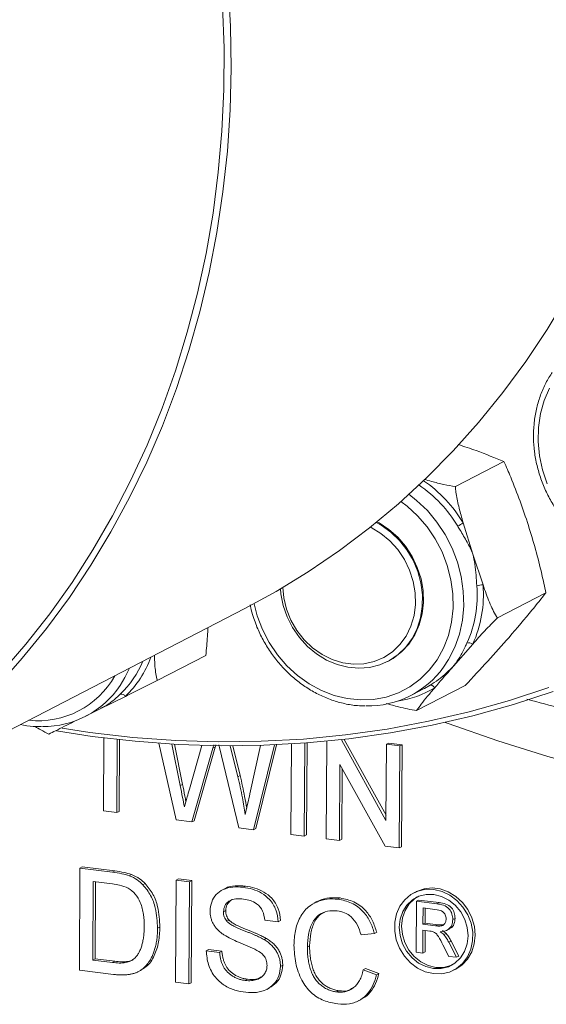
# Model space of a CAD drawing. Units: millimetres. Extents: x 11 to 1180, y 5 to 832.
# Drawn here: x 1031 to 1044, y 601 to 625 of the extents above; entities that cross this region are included whole.
import ezdxf

# ---------------------------------------------------------------- set-up
doc = ezdxf.new("R2010")
doc.units = ezdxf.units.MM

msp = doc.modelspace()

# ---------------------------------------------------------------- linework, layer by layer
at = {"color": 7, "linetype": 'Continuous', "lineweight": 15}
for p, q in [((1041.68237, 613.70179), (1042.83556, 614.29752)), ((1041.86795, 612.83983), (1042.09923, 612.10276)), ((1042.09923, 612.10276), (1042.33821, 611.36968)), ((1042.67851, 610.58764), (1043.8317, 611.18337)), ((1025.85591, 605.2144), (1036.68399, 610.80814)), ((1042.09552, 609.96795), (1041.63951, 609.44754)), ((1034.60674, 609.10219), (1035.75993, 609.69792)), ((1040.07514, 609.55436), (1040.0968, 609.56555)), ((1040.62264, 608.74681), (1040.94129, 608.91142)), ((1040.76294, 608.39134), (1041.91613, 608.98707)), ((1033.85056, 608.72761), (1033.23967, 608.4264)), ((1032.90802, 608.25464), (1033.27201, 608.44267)), ((1033.33012, 606.01256), (1033.33947, 607.74373)), ((1033.65725, 607.70617), (1033.64789, 605.97268)), ((1033.71121, 607.70021), (1033.70203, 606.00065)), ((1035.05305, 605.7963), (1034.64824, 607.61568)), ((1038.10862, 607.61911), (1038.09671, 605.41426)), ((1038.16263, 607.62317), (1038.15085, 605.44223)), ((1038.61671, 605.34899), (1038.6292, 607.6635)), ((1038.98041, 607.70011), (1040.03556, 605.78556)), ((1039.04587, 607.70753), (1040.03623, 605.91054)), ((1040.0453, 607.59145), (1040.09944, 607.61942)), ((1040.09944, 607.61942), (1040.41722, 607.57954)), ((1034.95669, 607.59576), (1035.15276, 606.61288)), ((1035.0171, 607.59231), (1035.2069, 606.64085)), ((1035.37135, 606.52528), (1035.66707, 607.56479)), ((1035.92677, 607.4986), (1035.42905, 605.74911)), ((1035.98091, 607.52657), (1035.48319, 605.77708)), ((1035.94962, 607.57913), (1035.92677, 607.4986)), ((1035.92677, 607.4986), (1035.98091, 607.52657)), ((1035.99552, 607.57806), (1035.98091, 607.52657)), ((1036.08315, 607.51778), (1036.06894, 607.57636)), ((1036.54396, 605.60916), (1036.08315, 607.51778)), ((1036.33811, 607.55476), (1036.52294, 606.82027)), ((1036.39928, 607.55478), (1036.57709, 606.84824)), ((1036.80487, 606.41472), (1037.05962, 607.56499)), ((1037.39085, 607.57702), (1036.89333, 605.56531)), ((1037.4386, 607.57914), (1036.94747, 605.59328)), ((1037.77894, 605.45415), (1037.79051, 607.59774)), ((1040.03556, 605.78556), (1040.0453, 607.59145)), ((1040.0453, 607.59145), (1040.36308, 607.55157)), ((1040.36308, 607.55157), (1040.35001, 605.13142)), ((1040.36308, 607.55157), (1040.41722, 607.57954)), ((1040.41722, 607.57954), (1040.40415, 605.15939)), ((1038.94423, 607.115), (1038.93448, 605.3091)), ((1040.01419, 605.17358), (1038.94423, 607.115)), ((1038.99769, 607.01799), (1038.98862, 605.33707)), ((1036.52294, 606.82027), (1036.57709, 606.84824)), ((1035.15276, 606.61288), (1035.2069, 606.64085)), ((1033.64789, 605.97268), (1033.33012, 606.01256)), ((1033.64789, 605.97268), (1033.70203, 606.00065)), ((1035.42905, 605.74911), (1035.05305, 605.7963)), ((1035.42905, 605.74911), (1035.48319, 605.77708)), ((1036.89333, 605.56531), (1036.54396, 605.60916)), ((1036.89333, 605.56531), (1036.94747, 605.59328)), ((1038.09671, 605.41426), (1037.77894, 605.45415)), ((1038.09671, 605.41426), (1038.15085, 605.44223)), ((1038.93448, 605.3091), (1038.61671, 605.34899)), ((1038.93448, 605.3091), (1038.98862, 605.33707)), ((1040.35001, 605.13142), (1040.01419, 605.17358)), ((1040.35001, 605.13142), (1040.40415, 605.15939)), ((1032.76048, 602.23521), (1032.77354, 604.65536)), ((1032.77354, 604.65536), (1032.82768, 604.68333)), ((1032.77354, 604.65536), (1033.54405, 604.55864)), ((1032.82768, 604.68333), (1033.59819, 604.58661)), ((1033.54405, 604.55864), (1033.59819, 604.58661)), ((1033.94198, 604.47377), (1033.99612, 604.50174)), ((1035.04266, 601.94875), (1035.05573, 604.3689)), ((1035.05573, 604.3689), (1035.10987, 604.39686)), ((1035.05573, 604.3689), (1035.3735, 604.32901)), ((1035.10987, 604.39686), (1035.42764, 604.35698)), ((1035.3735, 604.32901), (1035.42764, 604.35698)), ((1035.42764, 604.35698), (1035.41458, 601.93683)), ((1033.08981, 604.33623), (1033.07976, 602.47458)), ((1033.54661, 604.27889), (1033.08981, 604.33623)), ((1033.14376, 604.32945), (1033.1339, 602.50255)), ((1034.26875, 604.25956), (1034.32289, 604.28753)), ((1035.3735, 604.32901), (1035.36044, 601.90887)), ((1036.20736, 604.16337), (1036.13969, 604.12841)), ((1036.64702, 604.20021), (1036.70116, 604.22817)), ((1038.89625, 603.91788), (1038.9504, 603.94585)), ((1040.74783, 604.09509), (1040.69369, 604.06712)), ((1040.75659, 603.8695), (1040.81073, 603.89747)), ((1040.81073, 603.89747), (1041.29957, 603.83611)), ((1036.17909, 603.61808), (1036.23323, 603.64605)), ((1038.39772, 603.85894), (1038.33004, 603.82398)), ((1040.75005, 602.65942), (1040.75659, 603.8695)), ((1040.75659, 603.8695), (1041.24543, 603.80814)), ((1040.91472, 603.70993), (1040.91263, 603.32208)), ((1041.25055, 603.66777), (1040.91472, 603.70993)), ((1040.96867, 603.70316), (1040.96677, 603.35005)), ((1041.24543, 603.80814), (1041.29957, 603.83611)), ((1036.25873, 603.39414), (1036.31287, 603.42211)), ((1037.47867, 603.3817), (1037.1609, 603.42159)), ((1037.47867, 603.3817), (1037.53281, 603.40967)), ((1041.62148, 603.43444), (1041.67562, 603.46241)), ((1034.61594, 603.22631), (1034.67008, 603.25428)), ((1040.91187, 603.18246), (1040.90894, 602.63948)), ((1041.07459, 603.16204), (1040.91187, 603.18246)), ((1040.91263, 603.32208), (1040.96677, 603.35005)), ((1040.91263, 603.32208), (1041.21437, 603.28421)), ((1040.96582, 603.17569), (1040.96308, 602.66745)), ((1040.96677, 603.35005), (1041.26851, 603.31218)), ((1041.21437, 603.28421), (1041.26851, 603.31218)), ((1041.47977, 603.1804), (1041.54745, 603.21536)), ((1037.14304, 602.9581), (1037.19718, 602.98607)), ((1039.76092, 603.10542), (1039.44275, 603.07211)), ((1039.76092, 603.10542), (1039.81506, 603.13339)), ((1041.40815, 603.07602), (1041.46229, 603.10399)), ((1035.7694, 602.69584), (1035.82354, 602.72381)), ((1035.82354, 602.72381), (1036.14131, 602.68393)), ((1038.16925, 602.7866), (1038.22339, 602.81457)), ((1041.52688, 602.56191), (1041.38788, 602.83503)), ((1041.52598, 602.89629), (1041.58012, 602.92426)), ((1041.52598, 602.89629), (1041.70902, 602.53905)), ((1041.58012, 602.92426), (1041.76316, 602.56702)), ((1033.07976, 602.47458), (1033.1339, 602.50255)), ((1033.07976, 602.47458), (1033.54423, 602.41628)), ((1033.1339, 602.50255), (1033.59837, 602.44424)), ((1035.7694, 602.69584), (1036.08717, 602.65596)), ((1036.08717, 602.65596), (1036.14131, 602.68393)), ((1040.90894, 602.63948), (1040.75005, 602.65942)), ((1040.90894, 602.63948), (1040.96308, 602.66745)), ((1041.70902, 602.53905), (1041.52688, 602.56191)), ((1041.70902, 602.53905), (1041.76316, 602.56702)), ((1033.54423, 602.41628), (1033.59837, 602.44424)), ((1037.53078, 602.32388), (1037.58492, 602.35185)), ((1039.4961, 602.24456), (1039.55024, 602.27253)), ((1039.4961, 602.24456), (1039.81344, 602.12517)), ((1039.55024, 602.27253), (1039.86758, 602.15314)), ((1041.64083, 602.23369), (1041.69497, 602.26166)), ((1033.56755, 602.13391), (1032.76048, 602.23521)), ((1034.16138, 602.19965), (1034.22906, 602.23461)), ((1036.69606, 601.98961), (1036.7502, 602.01758)), ((1039.81344, 602.12517), (1039.86758, 602.15314)), ((1035.36044, 601.90887), (1035.04266, 601.94875)), ((1035.36044, 601.90887), (1035.41458, 601.93683)), ((1037.20499, 601.77909), (1037.27267, 601.81406)), ((1038.86089, 601.71788), (1038.91503, 601.74585)), ((1039.37787, 601.50612), (1039.44554, 601.54108))]:
    msp.add_line(p, q, dxfattribs=at)
at = {"color": 8, "linetype": 'Continuous', "lineweight": 15}
for p, q in [((1032.63649, 608.12916), (1032.59601, 608.12317)), ((1032.63408, 608.13621), (1032.63649, 608.12916))]:
    msp.add_line(p, q, dxfattribs=at)
at = {"color": 7, "linetype": 'Continuous', "lineweight": 15, "flags": 128}
for points in [[(1036.29312, 625.61459), (1036.34722, 624.61982), (1036.3617, 623.62819), (1036.33654, 622.64154), (1036.27179, 621.66169), (1036.16756, 620.69045), (1036.02406, 619.72964), (1035.84154, 618.78102), (1035.62034, 617.84634), (1035.36088, 616.92735), (1035.06363, 616.02575), (1034.72914, 615.14319), (1034.35804, 614.28133), (1033.95101, 613.44176), (1033.5088, 612.62601), (1033.03224, 611.83562), (1032.5222, 611.07204), (1031.97963, 610.33669), (1031.40554, 609.63092), (1030.80099, 608.95605)], [(1036.68399, 610.80814), (1037.42841, 611.21508), (1038.1904, 611.68049), (1038.92942, 612.18336), (1039.6441, 612.72276), (1040.33311, 613.29769), (1040.99517, 613.90707), (1041.62907, 614.54979), (1042.23362, 615.22467), (1042.80771, 615.93043), (1043.35028, 616.66578), (1043.86032, 617.42936), (1044.33688, 618.21975), (1044.77909, 619.0355), (1045.18612, 619.87507), (1045.55722, 620.73694), (1045.89171, 621.61949), (1046.18896, 622.52109), (1046.44842, 623.44009), (1046.66962, 624.37476), (1046.85214, 625.32338)], [(1030.89923, 609.27499), (1031.49299, 609.96315), (1032.0556, 610.68196), (1032.586, 611.43005), (1033.08321, 612.20605), (1033.54628, 613.00847), (1033.97434, 613.83583), (1034.3666, 614.68656), (1034.72232, 615.55908), (1035.04082, 616.45173), (1035.32151, 617.36285), (1035.56386, 618.29072), (1035.76743, 619.23361), (1035.93182, 620.18973), (1036.05672, 621.15731), (1036.14191, 622.13452), (1036.18722, 623.11951), (1036.19257, 624.11047), (1036.15795, 625.1055)], [(1043.9189, 616.03715), (1043.79111, 615.74512), (1043.70173, 615.4332), (1043.6523, 615.10674), (1043.64365, 614.77132), (1043.67594, 614.43268), (1043.74861, 614.09662), (1043.86042, 613.76889)], [(1039.80474, 612.85176), (1039.9236, 612.78435), (1040.14947, 612.62177), (1040.35342, 612.42633), (1040.53068, 612.20262), (1040.67709, 611.95588), (1040.78922, 611.6919), (1040.86444, 611.41687), (1040.90099, 611.13722), (1040.89802, 610.85952), (1040.85558, 610.59027), (1040.77468, 610.33579), (1040.65721, 610.10204), (1040.50593, 609.8945)], [(1040.0968, 609.56555), (1040.20639, 609.62845), (1040.40626, 609.78119), (1040.5787, 609.96794), (1040.71967, 610.18429), (1040.82588, 610.42519), (1040.89482, 610.68499), (1040.92489, 610.95758), (1040.91538, 611.23661), (1040.86651, 611.51551), (1040.77943, 611.78775), (1040.65617, 612.04694), (1040.49964, 612.28703), (1040.31349, 612.50236), (1040.10209, 612.68791), (1039.8704, 612.83933), (1039.82157, 612.86545)], [(1039.66407, 612.73864), (1039.68442, 612.72868), (1039.91629, 612.58998), (1040.12858, 612.41507), (1040.3158, 612.2085), (1040.47309, 611.97561), (1040.59639, 611.72243), (1040.68249, 611.45551), (1040.72918, 611.18178), (1040.73523, 610.90832), (1040.7005, 610.64221), (1040.62588, 610.39035), (1040.51331, 610.15925), (1040.3657, 609.95491)], [(1040.50593, 609.8945), (1040.32438, 609.71803), (1040.11682, 609.57677), (1039.88811, 609.47403), (1039.64361, 609.41222), (1039.38905, 609.39279), (1039.13041, 609.41619), (1038.87374, 609.48188), (1038.62506, 609.58831), (1038.39019, 609.73298), (1038.17465, 609.91253), (1037.98348, 610.12272), (1037.82117, 610.35863), (1037.69152, 610.61474), (1037.59757, 610.88504), (1037.54152, 611.1632), (1037.53011, 611.27425)], [(1040.3657, 609.95491), (1040.18687, 609.78261), (1039.98146, 609.64683), (1039.75478, 609.55106), (1039.51272, 609.49781), (1039.26152, 609.48844), (1039.00771, 609.5232), (1038.75786, 609.60118), (1038.51843, 609.72037), (1038.29562, 609.87769), (1038.09522, 610.06904), (1037.9224, 610.28949), (1037.78165, 610.53332), (1037.67661, 610.79422), (1037.61, 611.06542), (1037.5846, 611.30631)], [(1044.00254, 608.84672), (1043.05872, 608.53734), (1042.10031, 608.2696), (1041.12875, 608.04391), (1040.14554, 607.8606), (1039.15216, 607.71997), (1038.15013, 607.62222), (1037.14097, 607.56751), (1036.12622, 607.55591), (1035.10744, 607.58744), (1034.08616, 607.66206), (1033.06394, 607.77965), (1032.22053, 607.90897)], [(1032.34813, 607.97185), (1033.01156, 607.87255), (1034.02938, 607.75546), (1035.04626, 607.68116), (1036.06067, 607.64977), (1037.07105, 607.66132), (1038.07586, 607.7158), (1039.07358, 607.81313), (1040.06269, 607.95316), (1041.04168, 608.13567), (1042.00905, 608.36039), (1042.96335, 608.62698), (1043.9031, 608.93503)], [(1040.94129, 608.91142), (1040.94598, 608.91385), (1041.085, 608.99274)], [(1041.085, 608.99274), (1041.0954, 608.99596), (1041.10742, 608.99581), (1041.12071, 608.99229), (1041.13485, 608.98549), (1041.14941, 608.97562), (1041.16395, 608.96301), (1041.17803, 608.94801), (1041.1912, 608.9311)], [(1041.17265, 604.14926), (1040.97917, 604.1517), (1040.79392, 604.11038), (1040.62498, 604.02711), (1040.47975, 603.90552), (1040.36456, 603.75092), (1040.28445, 603.57009), (1040.24292, 603.37091), (1040.2418, 603.16209), (1040.28112, 602.95276), (1040.35916, 602.75207), (1040.47253, 602.56879), (1040.61626, 602.41093), (1040.78407, 602.28539), (1040.96863, 602.19765), (1041.16186, 602.15156), (1041.35534, 602.14911), (1041.54059, 602.19043), (1041.70953, 602.2737), (1041.85477, 602.3953), (1041.96996, 602.54988), (1042.05006, 602.73072), (1042.09159, 602.9299), (1042.09272, 603.13872), (1042.0534, 603.34805), (1041.97535, 603.54874), (1041.86198, 603.73202), (1041.71825, 603.88988), (1041.55044, 604.01542), (1041.36589, 604.10316), (1041.17265, 604.14926)], [(1041.69497, 602.26166), (1041.83967, 602.35798), (1041.9706, 602.49682), (1042.06879, 602.66546), (1042.12994, 602.85652), (1042.15139, 603.06164), (1042.13218, 603.27187), (1042.07318, 603.47801), (1041.97694, 603.67104), (1041.84769, 603.84256), (1041.69106, 603.98504), (1041.51391, 604.09227), (1041.32397, 604.15955), (1041.12955, 604.18395), (1040.93914, 604.16441), (1040.76107, 604.10177), (1040.74783, 604.09509)], [(1041.17199, 604.02825), (1040.99, 604.02907), (1040.8169, 603.98583), (1040.66137, 603.90069), (1040.5312, 603.77794), (1040.43293, 603.62372), (1040.37148, 603.44576), (1040.34993, 603.253), (1040.36937, 603.05509), (1040.42882, 602.86196), (1040.52529, 602.68329), (1040.65396, 602.52804), (1040.80836, 602.40401), (1040.98076, 602.3174), (1041.16252, 602.27256), (1041.34451, 602.27174), (1041.51761, 602.31498), (1041.67315, 602.40011), (1041.80331, 602.52287), (1041.90158, 602.67709), (1041.96303, 602.85505), (1041.98458, 603.04782), (1041.96514, 603.24573), (1041.9057, 603.43886), (1041.80922, 603.61753), (1041.68056, 603.77276), (1041.52615, 603.89681), (1041.35375, 603.98341), (1041.17199, 604.02825)], [(1040.77844, 603.96945), (1040.71551, 603.92866), (1040.58534, 603.80591), (1040.48707, 603.65169), (1040.42562, 603.47373), (1040.40407, 603.28097), (1040.42351, 603.08306), (1040.48296, 602.88992), (1040.57943, 602.71126), (1040.7081, 602.55601), (1040.8625, 602.43198), (1041.0349, 602.34537), (1041.21666, 602.30053), (1041.39865, 602.29971), (1041.57175, 602.34295), (1041.61022, 602.35933)]]:
    msp.add_lwpolyline(points, dxfattribs=at)
at = {"color": 8, "linetype": 'Continuous', "lineweight": 15, "flags": 128}
for points in [[(1040.58125, 613.51918), (1040.76304, 613.37571), (1041.01693, 613.13276), (1041.24401, 612.86049), (1041.44071, 612.5632), (1041.60392, 612.24555), (1041.73107, 611.91258), (1041.82016, 611.56952), (1041.86978, 611.2218), (1041.87915, 610.87488), (1041.84812, 610.53425), (1041.77718, 610.20528), (1041.66745, 609.89315), (1041.52065, 609.60278), (1041.39974, 609.41864)], [(1036.90483, 610.92416), (1036.98174, 610.63431), (1037.1062, 610.31061), (1037.26711, 610.00266), (1037.46171, 609.71574), (1037.68668, 609.45475), (1037.93816, 609.22416), (1038.21185, 609.02791), (1038.50306, 608.86937), (1038.80682, 608.75123), (1039.11793, 608.67554), (1039.43106, 608.64358), (1039.74086, 608.6559), (1040.04203, 608.71228), (1040.3294, 608.81177), (1040.59808, 608.95265), (1040.84345, 609.13253), (1041.06132, 609.34832), (1041.24796, 609.59633), (1041.40018, 609.87231), (1041.51538, 610.17156), (1041.59158, 610.48893), (1041.62748, 610.819), (1041.62246, 611.15613), (1041.57661, 611.49456), (1041.49072, 611.82848), (1041.36626, 612.15218), (1041.20535, 612.46012), (1041.01075, 612.74705), (1040.78578, 613.00804), (1040.5343, 613.23863), (1040.39038, 613.3481)], [(1033.95079, 609.39618), (1033.84175, 609.17301), (1033.72645, 608.98529)], [(1062.80009, 607.3648), (1061.67618, 607.03153), (1060.53811, 606.74139), (1059.38719, 606.49471), (1058.22477, 606.29179), (1057.05218, 606.13285), (1055.87081, 606.01808), (1054.68201, 605.94762), (1053.48717, 605.92155), (1052.28768, 605.93989), (1051.08493, 606.00263), (1049.88032, 606.10969), (1048.67524, 606.26096), (1047.47111, 606.45624), (1046.26931, 606.69532), (1045.07125, 606.97792), (1043.87831, 607.30371), (1042.69188, 607.67231), (1041.51334, 608.0833), (1041.43841, 608.11096)]]:
    msp.add_lwpolyline(points, dxfattribs=at)
at = {"color": 8, "linetype": 'Continuous', "lineweight": 15}
for centre, radius, start, end in [((1039.05098, 611.15678), 3.1309, 30.884565, 55.59639), ((1039.08179, 611.17315), 3.24661, 30.88778, 55.327315), ((1032.09788, 610.47988), 2.35805, 313.840621, 337.060166), ((1032.14696, 610.49947), 2.45799, 313.874753, 339.962052), ((1031.78682, 610.22586), 2.07641, 263.762678, 330.878677), ((1040.00133, 610.86365), 2.26948, 277.832803, 301.620549)]:
    msp.add_arc(centre, radius, start, end, dxfattribs=at)
at = {"color": 7, "linetype": 'Continuous', "lineweight": 15}
for centre, radius, start, end in [((1040.60744, 614.84905), 2.37188, 298.464666, 302.102473), ((1039.43248, 611.12673), 2.76782, 335.821612, 4.533156), ((1039.47843, 611.14294), 2.86876, 335.821492, 4.533324), ((1042.32731, 610.97951), 0.39033, 88.400642, 110.340927), ((1041.99668, 609.81682), 0.18058, 56.81543, 102.534982), ((1039.61024, 610.70588), 2.20438, 268.846435, 324.271353), ((1031.89554, 610.21507), 2.20558, 269.700911, 326.111591), ((1033.74807, 608.65409), 0.12613, 35.653623, 97.6889)]:
    msp.add_arc(centre, radius, start, end, dxfattribs=at)
for points, knots in [([(1043.98119, 616.40624), (1043.96873, 616.38966), (1043.8958, 616.29257), (1043.7916, 616.09091), (1043.6727, 615.80452), (1043.59025, 615.49948), (1043.54221, 615.18274), (1043.53014, 614.85794), (1043.55401, 614.52982), (1043.6136, 614.20292), (1043.70797, 613.88171), (1043.83633, 613.57109), (1043.97665, 613.3081), (1044.08028, 613.15492), (1044.12125, 613.09435)], [0, 0, 0, 0, 0.018853424, 0.110382286, 0.202062549, 0.293895686, 0.385874152, 0.477972538, 0.570171403, 0.662445717, 0.754777321, 0.847153115, 0.939559349, 1, 1, 1, 1]), ([(1042.83556, 614.29752), (1042.62023, 614.3851), (1042.27499, 614.52551), (1041.89252, 614.65257), (1041.74859, 614.70038)], [0, 0, 0, 0, 0.62369408, 1, 1, 1, 1]), ([(1043.41484, 612.7824), (1043.35019, 612.97563), (1043.2204, 613.36351), (1043.0218, 613.86622), (1042.88917, 614.17337), (1042.83556, 614.29752)], [0, 0, 0, 0, 0.37160483, 0.74598647, 1, 1, 1, 1]), ([(1040.9454, 613.87313), (1041.00198, 613.85678), (1041.15209, 613.81341), (1041.39745, 613.75129), (1041.59052, 613.71775), (1041.68237, 613.70179)], [0, 0, 0, 0, 0.24074178, 0.638758518, 1, 1, 1, 1]), ([(1041.68237, 613.70179), (1041.68647, 613.65894), (1041.70108, 613.50613), (1041.75823, 613.23205), (1041.82408, 612.98885), (1041.8627, 612.85764), (1041.86795, 612.83983)], [0, 0, 0, 0, 0.15110235, 0.53884438, 0.93737982, 1, 1, 1, 1]), ([(1042.09923, 612.10276), (1042.09874, 612.10387), (1042.05644, 612.19992), (1041.96144, 612.38965), (1041.83274, 612.6072), (1041.75698, 612.73241), (1041.73792, 612.7639)], [0, 0, 0, 0, 0.00492271, 0.42720606, 0.85595462, 1, 1, 1, 1]), ([(1043.8317, 611.18337), (1043.79927, 611.33178), (1043.7245, 611.674), (1043.58981, 612.20998), (1043.47329, 612.59119), (1043.41484, 612.7824)], [0, 0, 0, 0, 0.2762068, 0.63693884, 1, 1, 1, 1]), ([(1042.19164, 611.34549), (1042.18558, 611.43056), (1042.17335, 611.60243), (1042.14502, 611.85599), (1042.1162, 612.02237), (1042.09949, 612.10154), (1042.09923, 612.10276)], [0, 0, 0, 0, 0.33749397, 0.68182373, 0.99507977, 1, 1, 1, 1]), ([(1042.33821, 611.36968), (1042.38759, 611.23097), (1042.48052, 610.96996), (1042.60211, 610.7106), (1042.67085, 610.59997), (1042.67851, 610.58764)], [0, 0, 0, 0, 0.501946446, 0.944492152, 1, 1, 1, 1]), ([(1042.95512, 610.12718), (1043.14174, 610.34479), (1043.4542, 610.70917), (1043.72331, 611.04722), (1043.8317, 611.18337)], [0, 0, 0, 0, 0.59723449, 1, 1, 1, 1]), ([(1036.81258, 610.89478), (1036.81652, 610.87281), (1036.83322, 610.7797), (1036.86221, 610.68868), (1036.88436, 610.61914)], [0, 0, 0, 0, 0.23594567, 1, 1, 1, 1]), ([(1036.88436, 610.61914), (1036.90362, 610.56229), (1036.95867, 610.39973), (1037.07537, 610.13989), (1037.24283, 609.84806), (1037.43977, 609.57608), (1037.66286, 609.32767), (1037.90919, 609.10637), (1038.17531, 608.91526), (1038.45753, 608.75725), (1038.7519, 608.63401), (1039.05413, 608.54944), (1039.32045, 608.50367), (1039.48375, 608.50235), (1039.5454, 608.50185)], [0, 0, 0, 0, 0.048274386, 0.138026466, 0.227830655, 0.317655817, 0.407489581, 0.497320857, 0.587135422, 0.676909988, 0.766620174, 0.856234899, 0.945721874, 1, 1, 1, 1]), ([(1042.67851, 610.58764), (1042.62728, 610.53688), (1042.5235, 610.43404), (1042.32546, 610.22461), (1042.18784, 610.071), (1042.09552, 609.96795)], [0, 0, 0, 0, 0.24288047, 0.49208315, 1, 1, 1, 1]), ([(1035.75993, 609.69792), (1035.77437, 609.84944), (1035.79538, 610.06992), (1035.80779, 610.28899), (1035.81167, 610.35751)], [0, 0, 0, 0, 0.68724242, 1, 1, 1, 1]), ([(1041.63951, 609.44754), (1041.64011, 609.4483), (1041.69244, 609.51454), (1041.7889, 609.65615), (1041.88772, 609.84297), (1041.94347, 609.96293), (1041.95749, 609.99309)], [0, 0, 0, 0, 0.00491972, 0.42720494, 0.85595687, 1, 1, 1, 1]), ([(1041.91613, 608.98707), (1042.09638, 609.17932), (1042.45872, 609.56579), (1042.78909, 609.93941), (1042.95512, 610.12718)], [0, 0, 0, 0, 0.49744162, 1, 1, 1, 1]), ([(1034.54205, 609.70163), (1034.54421, 609.62748), (1034.55, 609.42882), (1034.57574, 609.22808), (1034.60363, 609.11481), (1034.60674, 609.10219)], [0, 0, 0, 0, 0.34603037, 0.92711632, 1, 1, 1, 1]), ([(1041.085, 608.99274), (1041.14992, 609.03529), (1041.28106, 609.12124), (1041.46824, 609.27646), (1041.58494, 609.38972), (1041.63868, 609.44666), (1041.63951, 609.44754)], [0, 0, 0, 0, 0.33749603, 0.68182841, 0.99507769, 1, 1, 1, 1]), ([(1041.63951, 609.44754), (1041.52185, 609.3129), (1041.37051, 609.13975), (1041.22384, 608.96907), (1041.1912, 608.9311)], [0, 0, 0, 0, 0.77751868, 1, 1, 1, 1]), ([(1034.60674, 609.10219), (1034.5423, 609.07013), (1034.41175, 609.00517), (1034.15546, 608.87818), (1033.97298, 608.78807), (1033.85056, 608.72761)], [0, 0, 0, 0, 0.24288019, 0.49208228, 1, 1, 1, 1]), ([(1033.27099, 608.44449), (1033.33252, 608.4782), (1033.46634, 608.55154), (1033.61486, 608.67067), (1033.70781, 608.75731), (1033.73119, 608.77909)], [0, 0, 0, 0, 0.38912389, 0.84638211, 1, 1, 1, 1]), ([(1041.1912, 608.9311), (1041.13492, 608.86482), (1041.02184, 608.73166), (1040.8699, 608.54459), (1040.79742, 608.44075), (1040.76294, 608.39134)], [0, 0, 0, 0, 0.34187715, 0.68687416, 1, 1, 1, 1]), ([(1040.76294, 608.39134), (1040.69168, 608.4033), (1040.54732, 608.42754), (1040.30391, 608.48403), (1040.13923, 608.53129), (1040.04236, 608.55908)], [0, 0, 0, 0, 0.286388518, 0.580232336, 1, 1, 1, 1]), ([(1043.38164, 608.65891), (1043.65706, 608.58446), (1044.29198, 608.41281), (1045.29173, 608.1882), (1046.37848, 607.97791), (1047.46727, 607.80686), (1048.55673, 607.67371), (1049.64574, 607.57899), (1050.73311, 607.52273), (1051.81769, 607.50496), (1052.8983, 607.52576), (1053.97381, 607.585), (1055.043, 607.68284), (1056.10495, 607.81844), (1057.15769, 607.99438), (1058.00954, 608.16208), (1058.50599, 608.28483), (1058.65871, 608.3226)], [0, 0, 0, 0, 0.05393668, 0.12434013, 0.19473847, 0.26513151, 0.33551905, 0.40590092, 0.47627704, 0.54664728, 0.61701169, 0.68737024, 0.757723, 0.82807033, 0.89841223, 0.96874919, 1, 1, 1, 1]), ([(1032.63649, 608.12916), (1032.55998, 608.09152), (1032.40626, 608.01588), (1032.19528, 607.91236), (1032.08669, 607.85962), (1032.03503, 607.83452)], [0, 0, 0, 0, 0.341877711, 0.686877289, 1, 1, 1, 1]), ([(1031.36076, 608.05818), (1031.46249, 608.0393), (1031.63074, 608.00806), (1031.79859, 608.00885), (1031.86496, 608.00917)], [0, 0, 0, 0, 0.60463814, 1, 1, 1, 1]), ([(1032.03503, 607.83452), (1031.97075, 607.86619), (1031.86075, 607.92038), (1031.75559, 607.9853), (1031.71187, 608.01229)], [0, 0, 0, 0, 0.58433232, 1, 1, 1, 1]), ([(1036.52294, 606.82027), (1036.55947, 606.65424), (1036.6247, 606.35777), (1036.67522, 606.05968), (1036.69745, 605.92852)], [0, 0, 0, 0, 0.55999678, 1, 1, 1, 1]), ([(1036.57709, 606.84824), (1036.61385, 606.68224), (1036.67068, 606.42568), (1036.71477, 606.16772), (1036.73034, 606.07667)], [0, 0, 0, 0, 0.64702104, 1, 1, 1, 1]), ([(1035.15276, 606.61288), (1035.17158, 606.51899), (1035.20518, 606.35132), (1035.23841, 606.18361), (1035.25303, 606.10982)], [0, 0, 0, 0, 0.56001131, 1, 1, 1, 1]), ([(1035.2069, 606.64085), (1035.22573, 606.54696), (1035.25296, 606.41112), (1035.2799, 606.27525), (1035.28821, 606.23329)], [0, 0, 0, 0, 0.69121793, 1, 1, 1, 1]), ([(1035.25303, 606.10982), (1035.27513, 606.18737), (1035.31461, 606.32584), (1035.35402, 606.46434), (1035.37135, 606.52528)], [0, 0, 0, 0, 0.55999556, 1, 1, 1, 1]), ([(1036.69745, 605.92852), (1036.71765, 606.01922), (1036.75371, 606.1812), (1036.78923, 606.34337), (1036.80487, 606.41472)], [0, 0, 0, 0, 0.5599901, 1, 1, 1, 1]), ([(1033.59819, 604.58661), (1033.67304, 604.5769), (1033.80665, 604.55956), (1033.93824, 604.5194), (1033.99612, 604.50174)], [0, 0, 0, 0, 0.56017259, 1, 1, 1, 1]), ([(1033.54405, 604.55864), (1033.6189, 604.54893), (1033.75251, 604.53159), (1033.8841, 604.49143), (1033.94198, 604.47377)], [0, 0, 0, 0, 0.56017259, 1, 1, 1, 1]), ([(1033.94198, 604.47377), (1034.00862, 604.44486), (1034.12764, 604.39321), (1034.22562, 604.30041), (1034.26875, 604.25956)], [0, 0, 0, 0, 0.55984834, 1, 1, 1, 1]), ([(1033.99612, 604.50174), (1034.06276, 604.47283), (1034.18178, 604.42118), (1034.27976, 604.32838), (1034.32289, 604.28753)], [0, 0, 0, 0, 0.55984834, 1, 1, 1, 1]), ([(1033.91873, 604.18221), (1033.85033, 604.20877), (1033.72803, 604.25627), (1033.60211, 604.27197), (1033.54661, 604.27889)], [0, 0, 0, 0, 0.559256317, 1, 1, 1, 1]), ([(1034.2982, 603.27152), (1034.29607, 603.3667), (1034.29184, 603.55676), (1034.22538, 603.8216), (1034.09831, 604.04573), (1033.9785, 604.13678), (1033.91873, 604.18221)], [0, 0, 0, 0, 0.28075817, 0.56068695, 0.78080724, 1, 1, 1, 1]), ([(1034.26875, 604.25956), (1034.33461, 604.17756), (1034.46642, 604.01344), (1034.59303, 603.6519), (1034.60725, 603.38772), (1034.61594, 603.22631)], [0, 0, 0, 0, 0.2797681, 0.55993242, 1, 1, 1, 1]), ([(1034.32289, 604.28753), (1034.38875, 604.20553), (1034.52056, 604.0414), (1034.64717, 603.67986), (1034.66139, 603.41569), (1034.67008, 603.25428)], [0, 0, 0, 0, 0.2797681, 0.55993242, 1, 1, 1, 1]), ([(1035.8612, 603.63566), (1035.86914, 603.70923), (1035.88502, 603.85638), (1035.99857, 604.03865), (1036.17737, 604.16108), (1036.40152, 604.21634), (1036.56515, 604.20559), (1036.64702, 604.20021)], [0, 0, 0, 0, 0.18642571, 0.37291634, 0.55932679, 0.77953195, 1, 1, 1, 1]), ([(1036.20329, 604.15579), (1036.21082, 604.16132), (1036.28233, 604.21393), (1036.45825, 604.24006), (1036.62016, 604.23214), (1036.70116, 604.22817)], [0, 0, 0, 0, 0.05550187, 0.52746922, 1, 1, 1, 1]), ([(1036.64702, 604.20021), (1036.72148, 604.18761), (1036.87035, 604.16241), (1037.08655, 604.06854), (1037.2912, 603.91224), (1037.44397, 603.66784), (1037.4671, 603.47714), (1037.47867, 603.3817)], [0, 0, 0, 0, 0.18724955, 0.37436513, 0.56096975, 0.7802879, 1, 1, 1, 1]), ([(1036.70116, 604.22817), (1036.77562, 604.21557), (1036.92449, 604.19038), (1037.14069, 604.0965), (1037.34534, 603.94021), (1037.49811, 603.6958), (1037.52124, 603.50511), (1037.53281, 603.40967)], [0, 0, 0, 0, 0.18724955, 0.37436513, 0.56096975, 0.7802879, 1, 1, 1, 1]), ([(1036.65815, 603.91938), (1036.5968, 603.92471), (1036.47449, 603.93534), (1036.31138, 603.88801), (1036.19974, 603.77097), (1036.18597, 603.669), (1036.17909, 603.61808)], [0, 0, 0, 0, 0.28128989, 0.5608165, 0.78067918, 1, 1, 1, 1]), ([(1036.34872, 603.88213), (1036.31763, 603.85453), (1036.25068, 603.79508), (1036.23932, 603.69804), (1036.23323, 603.64605)], [0, 0, 0, 0, 0.464308499, 1, 1, 1, 1]), ([(1037.1609, 603.42159), (1037.14909, 603.49559), (1037.12556, 603.64307), (1036.98549, 603.81359), (1036.81778, 603.89238), (1036.71141, 603.91037), (1036.65815, 603.91938)], [0, 0, 0, 0, 0.28010829, 0.55831674, 0.77885266, 1, 1, 1, 1]), ([(1037.85147, 602.82503), (1037.85755, 602.94053), (1037.8697, 603.17137), (1037.9811, 603.48971), (1038.16455, 603.73158), (1038.39916, 603.86823), (1038.64125, 603.93361), (1038.81124, 603.92312), (1038.89625, 603.91788)], [0, 0, 0, 0, 0.18686916, 0.37349275, 0.55981068, 0.70645234, 0.85319711, 1, 1, 1, 1]), ([(1038.39503, 603.84842), (1038.41561, 603.86162), (1038.50543, 603.91927), (1038.697, 603.95883), (1038.86592, 603.95018), (1038.9504, 603.94585)], [0, 0, 0, 0, 0.129314418, 0.564570999, 1, 1, 1, 1]), ([(1038.89625, 603.91788), (1039.00661, 603.89531), (1039.22705, 603.85022), (1039.49663, 603.64092), (1039.67627, 603.37974), (1039.73269, 603.19691), (1039.76092, 603.10542)], [0, 0, 0, 0, 0.28008103, 0.55944741, 0.77954896, 1, 1, 1, 1]), ([(1038.9504, 603.94585), (1039.06075, 603.92328), (1039.28119, 603.87819), (1039.55077, 603.66889), (1039.73041, 603.40771), (1039.78683, 603.22488), (1039.81506, 603.13339)], [0, 0, 0, 0, 0.28008103, 0.55944741, 0.77954896, 1, 1, 1, 1]), ([(1036.23323, 603.64605), (1036.23394, 603.62512), (1036.23531, 603.58451), (1036.25128, 603.52505), (1036.27603, 603.46957), (1036.30054, 603.438), (1036.31287, 603.42211)], [0.000010019, 0.000010019, 0.000010019, 0.000010019, 0.262741231, 0.509956503, 0.753326718, 1, 1, 1, 1]), ([(1038.8794, 603.64056), (1038.79974, 603.64472), (1038.64065, 603.65302), (1038.427, 603.54939), (1038.26705, 603.35338), (1038.1881, 603.08459), (1038.17554, 602.88599), (1038.16925, 602.7866)], [0, 0, 0, 0, 0.18672309, 0.37290746, 0.55923475, 0.77942405, 1, 1, 1, 1]), ([(1039.44275, 603.07211), (1039.41829, 603.15054), (1039.3695, 603.30702), (1039.23067, 603.49675), (1039.05444, 603.60738), (1038.93778, 603.6295), (1038.8794, 603.64056)], [0, 0, 0, 0, 0.28055066, 0.55973531, 0.77965338, 1, 1, 1, 1]), ([(1041.24543, 603.80814), (1041.29737, 603.80103), (1041.40049, 603.78691), (1041.53892, 603.70352), (1041.60989, 603.56687), (1041.61761, 603.47861), (1041.62148, 603.43444)], [0, 0, 0, 0, 0.28167234, 0.55920292, 0.7794059, 1, 1, 1, 1]), ([(1041.46257, 603.45075), (1041.45931, 603.48282), (1041.45279, 603.54686), (1041.37495, 603.64396), (1041.29775, 603.65874), (1041.25055, 603.66777)], [0, 0, 0, 0, 0.28040817, 0.55998453, 1, 1, 1, 1]), ([(1041.29957, 603.83611), (1041.35151, 603.829), (1041.45463, 603.81488), (1041.59306, 603.73149), (1041.66403, 603.59484), (1041.67175, 603.50658), (1041.67562, 603.46241)], [0, 0, 0, 0, 0.28167234, 0.55920292, 0.7794059, 1, 1, 1, 1]), ([(1036.19104, 603.07081), (1036.1646, 603.08952), (1036.11357, 603.12565), (1036.04496, 603.18741), (1035.98722, 603.25363), (1035.94061, 603.3242), (1035.90418, 603.39814), (1035.87975, 603.47534), (1035.86316, 603.55497), (1035.86186, 603.60847), (1035.8612, 603.63566)], [0, 0, 0, 0, 0.144805241, 0.279511801, 0.406393921, 0.52750154, 0.64539329, 0.761885411, 0.878942073, 0.999995924, 0.999995924, 0.999995924, 0.999995924]), ([(1036.17909, 603.61808), (1036.1798, 603.59715), (1036.18117, 603.55654), (1036.19714, 603.49708), (1036.22189, 603.44161), (1036.2464, 603.41003), (1036.25873, 603.39414)], [0.000010019, 0.000010019, 0.000010019, 0.000010019, 0.262741231, 0.509956503, 0.753326718, 1, 1, 1, 1]), ([(1036.31287, 603.42211), (1036.32066, 603.41396), (1036.33788, 603.39595), (1036.36996, 603.37094), (1036.40977, 603.34475), (1036.45757, 603.31768), (1036.51328, 603.28949), (1036.57679, 603.25968), (1036.64837, 603.22902), (1036.72583, 603.1984), (1036.80408, 603.1676), (1036.87844, 603.13737), (1036.94671, 603.109), (1037.00879, 603.08189), (1037.06472, 603.0561), (1037.11433, 603.03125), (1037.15801, 603.00864), (1037.18476, 602.99323), (1037.19718, 602.98607)], [0, 0, 0, 0, 0.03274322, 0.07240961, 0.11961149, 0.17467292, 0.23734509, 0.30835242, 0.38763005, 0.47478362, 0.56333232, 0.64513622, 0.72020253, 0.78913416, 0.85149707, 0.9073306, 0.95696868, 1, 1, 1, 1]), ([(1038.57811, 603.60467), (1038.54831, 603.59264), (1038.4471, 603.55176), (1038.32322, 603.377), (1038.24169, 603.11372), (1038.2295, 602.91434), (1038.22339, 602.81457)], [0, 0, 0, 0, 0.11030044, 0.37465585, 0.68705365, 1, 1, 1, 1]), ([(1041.21437, 603.28421), (1041.24716, 603.28077), (1041.31239, 603.27392), (1041.40284, 603.29668), (1041.45345, 603.36895), (1041.45953, 603.42346), (1041.46257, 603.45075)], [0, 0, 0, 0, 0.28156454, 0.5602379, 0.77987615, 1, 1, 1, 1]), ([(1041.62148, 603.43444), (1041.61656, 603.3878), (1041.60674, 603.29459), (1041.50218, 603.16796), (1041.38965, 603.15473), (1041.32091, 603.14665)], [0, 0, 0, 0, 0.28051464, 0.56050425, 1, 1, 1, 1]), ([(1041.67562, 603.46241), (1041.67014, 603.41694), (1041.65919, 603.32609), (1041.59989, 603.23348), (1041.54806, 603.22202), (1041.53806, 603.2198)], [0, 0, 0, 0, 0.44707752, 0.89331827, 1, 1, 1, 1]), ([(1034.61594, 603.22631), (1034.61509, 603.18175), (1034.61345, 603.09504), (1034.60112, 602.97017), (1034.58245, 602.85369), (1034.55562, 602.74653), (1034.52276, 602.64905), (1034.48701, 602.56002), (1034.44599, 602.48134), (1034.40108, 602.41214), (1034.35304, 602.35185), (1034.30276, 602.29936), (1034.25011, 602.25466), (1034.19533, 602.21637), (1034.13562, 602.18647), (1034.07156, 602.16094), (1034.00111, 602.1428), (1033.92557, 602.12868), (1033.84406, 602.12123), (1033.75703, 602.11917), (1033.66413, 602.12297), (1033.60036, 602.13019), (1033.56755, 602.13391)], [0, 0, 0, 0, 0.07053769, 0.13726469, 0.20047178, 0.26057265, 0.31720333, 0.37000597, 0.41982408, 0.46624057, 0.51013357, 0.55208105, 0.59186296, 0.63033639, 0.66871556, 0.70870609, 0.75089558, 0.79528535, 0.8419801, 0.89176479, 0.94429419, 1, 1, 1, 1]), ([(1034.07733, 602.52061), (1034.09407, 602.53894), (1034.12844, 602.57659), (1034.17136, 602.64452), (1034.20889, 602.7223), (1034.24039, 602.8109), (1034.26637, 602.90993), (1034.28393, 603.02068), (1034.29568, 603.14206), (1034.29734, 603.22729), (1034.2982, 603.27152)], [0, 0, 0, 0, 0.097773091, 0.200859558, 0.310441386, 0.427816076, 0.555168386, 0.691833743, 0.84008873, 0.999996327, 0.999996327, 0.999996327, 0.999996327]), ([(1034.67008, 603.25428), (1034.66491, 603.13635), (1034.65457, 602.90062), (1034.54922, 602.57678), (1034.40081, 602.33639), (1034.26076, 602.26516), (1034.21589, 602.24235)], [0, 0, 0, 0, 0.28862251, 0.57698532, 0.86449815, 1, 1, 1, 1]), ([(1036.25873, 603.39414), (1036.26652, 603.38599), (1036.28374, 603.36798), (1036.31582, 603.34297), (1036.35563, 603.31678), (1036.40343, 603.28971), (1036.45914, 603.26152), (1036.52265, 603.23171), (1036.59423, 603.20105), (1036.67169, 603.17043), (1036.74994, 603.13963), (1036.8243, 603.1094), (1036.89257, 603.08103), (1036.95465, 603.05392), (1037.01058, 603.02813), (1037.06019, 603.00328), (1037.10387, 602.98067), (1037.13062, 602.96526), (1037.14304, 602.9581)], [0, 0, 0, 0, 0.03274322, 0.07240961, 0.11961149, 0.17467292, 0.23734509, 0.30835242, 0.38763005, 0.47478362, 0.56333232, 0.64513622, 0.72020253, 0.78913416, 0.85149707, 0.9073306, 0.95696868, 1, 1, 1, 1]), ([(1041.26851, 603.31218), (1041.30198, 603.3074), (1041.3606, 603.29904), (1041.41271, 603.32093), (1041.43507, 603.33033)], [0, 0, 0, 0, 0.57101193, 1, 1, 1, 1]), ([(1041.37505, 603.17461), (1041.39246, 603.16313), (1041.42354, 603.14263), (1041.45045, 603.11579), (1041.46229, 603.10399)], [0, 0, 0, 0, 0.56013391, 1, 1, 1, 1]), ([(1036.97455, 602.70418), (1036.90163, 602.73935), (1036.75576, 602.80972), (1036.4881, 602.91023), (1036.30368, 603.00992), (1036.19104, 603.07081)], [0, 0, 0, 0, 0.28006666, 0.560287, 1, 1, 1, 1]), ([(1037.14304, 602.9581), (1037.1592, 602.94805), (1037.19091, 602.92831), (1037.23582, 602.89577), (1037.2777, 602.86257), (1037.31623, 602.82801), (1037.35126, 602.79204), (1037.3832, 602.75496), (1037.41225, 602.71695), (1037.43721, 602.67706), (1037.4596, 602.63657), (1037.47915, 602.59499), (1037.49485, 602.55222), (1037.50858, 602.50853), (1037.51839, 602.46367), (1037.52602, 602.41789), (1037.53037, 602.3711), (1037.53064, 602.33976), (1037.53078, 602.32388)], [0, 0, 0, 0, 0.074931306, 0.147077596, 0.216364456, 0.282502731, 0.346687711, 0.408835555, 0.469261987, 0.528432043, 0.587001338, 0.644416394, 0.70218879, 0.75976718, 0.818489793, 0.877632827, 0.938019566, 0.999997124, 0.999997124, 0.999997124, 0.999997124]), ([(1037.19718, 602.98607), (1037.21334, 602.97601), (1037.24505, 602.95628), (1037.28996, 602.92373), (1037.33184, 602.89054), (1037.37037, 602.85598), (1037.4054, 602.82), (1037.43734, 602.78293), (1037.46639, 602.74492), (1037.49135, 602.70502), (1037.51374, 602.66453), (1037.53329, 602.62296), (1037.54899, 602.58019), (1037.56272, 602.5365), (1037.57253, 602.49164), (1037.58016, 602.44586), (1037.58451, 602.39907), (1037.58478, 602.36772), (1037.58492, 602.35185)], [0, 0, 0, 0, 0.074931306, 0.147077596, 0.216364456, 0.282502731, 0.346687711, 0.408835555, 0.469261987, 0.528432043, 0.587001338, 0.644416394, 0.70218879, 0.75976718, 0.818489793, 0.877632827, 0.938019566, 0.999997124, 0.999997124, 0.999997124, 0.999997124]), ([(1041.15288, 603.14663), (1041.13833, 603.15047), (1041.11234, 603.15733), (1041.08613, 603.1606), (1041.07459, 603.16204)], [0, 0, 0, 0, 0.55985589, 1, 1, 1, 1]), ([(1041.38788, 602.83503), (1041.35354, 602.90127), (1041.30574, 602.99348), (1041.22784, 603.10562), (1041.17784, 603.13297), (1041.15288, 603.14663)], [0, 0, 0, 0, 0.56088123, 0.78072809, 1, 1, 1, 1]), ([(1041.32091, 603.14665), (1041.33832, 603.13516), (1041.3694, 603.11466), (1041.39631, 603.08782), (1041.40815, 603.07602)], [0, 0, 0, 0, 0.56013391, 1, 1, 1, 1]), ([(1041.40815, 603.07602), (1041.43317, 603.04457), (1041.47786, 602.98838), (1041.51127, 602.92444), (1041.52598, 602.89629)], [0, 0, 0, 0, 0.55979757, 1, 1, 1, 1]), ([(1041.46229, 603.10399), (1041.48731, 603.07254), (1041.532, 603.01635), (1041.56541, 602.95241), (1041.58012, 602.92426)], [0, 0, 0, 0, 0.55979757, 1, 1, 1, 1]), ([(1038.88917, 601.43489), (1038.77822, 601.45487), (1038.55677, 601.49474), (1038.24681, 601.68654), (1038.01313, 602.00623), (1037.87627, 602.40153), (1037.85974, 602.68381), (1037.85147, 602.82503)], [0, 0, 0, 0, 0.18696732, 0.37318183, 0.55955003, 0.77964159, 1, 1, 1, 1]), ([(1038.16925, 602.7866), (1038.16982, 602.73748), (1038.17092, 602.64217), (1038.18609, 602.50236), (1038.20967, 602.37077), (1038.23841, 602.2668), (1038.26739, 602.18913), (1038.29087, 602.13434), (1038.31773, 602.083), (1038.3473, 602.03491), (1038.37996, 601.99017), (1038.41525, 601.9486), (1038.45317, 601.90986), (1038.4942, 601.87547), (1038.53672, 601.84417), (1038.58021, 601.81563), (1038.6247, 601.79052), (1038.67037, 601.76962), (1038.71656, 601.75071), (1038.76379, 601.73622), (1038.81206, 601.72533), (1038.84448, 601.72038), (1038.86089, 601.71788)], [0, 0, 0, 0, 0.10534326, 0.20437547, 0.29806866, 0.38706994, 0.42972573, 0.47090124, 0.51112167, 0.55017878, 0.58835437, 0.62668301, 0.66445169, 0.70251485, 0.74048117, 0.77761812, 0.81471605, 0.85152651, 0.88809845, 0.92511168, 0.9621037, 1, 1, 1, 1]), ([(1038.22339, 602.81457), (1038.22396, 602.76545), (1038.22506, 602.67014), (1038.24023, 602.53033), (1038.26381, 602.39874), (1038.29255, 602.29477), (1038.32153, 602.2171), (1038.34501, 602.16231), (1038.37187, 602.11097), (1038.40144, 602.06288), (1038.4341, 602.01814), (1038.46939, 601.97657), (1038.50731, 601.93783), (1038.54834, 601.90344), (1038.59086, 601.87214), (1038.63436, 601.84359), (1038.67884, 601.81849), (1038.72451, 601.79759), (1038.7707, 601.77868), (1038.81794, 601.76419), (1038.8662, 601.7533), (1038.89862, 601.74835), (1038.91503, 601.74584)], [0, 0, 0, 0, 0.10534326, 0.20437547, 0.29806866, 0.38706994, 0.42972573, 0.47090124, 0.51112167, 0.55017878, 0.58835437, 0.62668301, 0.66445169, 0.70251485, 0.74048117, 0.77761812, 0.81471605, 0.85152651, 0.88809845, 0.92511168, 0.9621037, 1, 1, 1, 1]), ([(1033.54423, 602.41628), (1033.59755, 602.41067), (1033.70414, 602.39946), (1033.8512, 602.40701), (1033.98095, 602.44474), (1034.04522, 602.49533), (1034.07733, 602.52061)], [0, 0, 0, 0, 0.280333426, 0.560416007, 0.7803407, 1, 1, 1, 1]), ([(1033.59837, 602.44424), (1033.65179, 602.43845), (1033.75859, 602.42686), (1033.90421, 602.43707), (1034.00253, 602.45882), (1034.03979, 602.48532), (1034.04393, 602.48827)], [0, 0, 0, 0, 0.34699861, 0.69368671, 0.96591098, 1, 1, 1, 1]), ([(1036.70855, 601.7086), (1036.62134, 601.72306), (1036.44706, 601.75196), (1036.19299, 601.86373), (1035.96434, 602.06633), (1035.80267, 602.36083), (1035.78049, 602.58412), (1035.7694, 602.69584)], [0, 0, 0, 0, 0.1872146, 0.37412325, 0.56061045, 0.78014401, 1, 1, 1, 1]), ([(1036.08717, 602.65596), (1036.0905, 602.62487), (1036.0969, 602.56516), (1036.11522, 602.47937), (1036.13898, 602.40131), (1036.16873, 602.32994), (1036.20801, 602.2656), (1036.25544, 602.20607), (1036.31314, 602.15243), (1036.37834, 602.10295), (1036.45101, 602.06141), (1036.52866, 602.02763), (1036.61092, 602.00307), (1036.66728, 601.99416), (1036.69606, 601.98961)], [0, 0, 0, 0, 0.09379647, 0.18018807, 0.26036319, 0.33484668, 0.40709301, 0.48144838, 0.55927091, 0.64226981, 0.72858594, 0.81597755, 0.90603513, 1, 1, 1, 1]), ([(1036.14131, 602.68393), (1036.14464, 602.65284), (1036.15104, 602.59313), (1036.16936, 602.50733), (1036.19312, 602.42928), (1036.22287, 602.35791), (1036.26215, 602.29357), (1036.30958, 602.23404), (1036.36728, 602.1804), (1036.43248, 602.13092), (1036.50515, 602.08938), (1036.5828, 602.0556), (1036.66506, 602.03104), (1036.72142, 602.02212), (1036.7502, 602.01757)], [0, 0, 0, 0, 0.09379647, 0.18018807, 0.26036319, 0.33484668, 0.40709301, 0.48144838, 0.55927091, 0.64226981, 0.72858594, 0.81597755, 0.90603513, 1, 1, 1, 1]), ([(1037.21292, 602.34728), (1037.2095, 602.38948), (1037.20266, 602.47384), (1037.1208, 602.61152), (1037.03003, 602.66903), (1036.97455, 602.70418)], [0, 0, 0, 0, 0.28009839, 0.55997537, 1, 1, 1, 1]), ([(1036.69606, 601.98961), (1036.72154, 601.98691), (1036.77121, 601.98167), (1036.84313, 601.98451), (1036.91083, 601.99285), (1036.97308, 602.0105), (1037.02963, 602.03433), (1037.0788, 602.06556), (1037.12083, 602.10246), (1037.15383, 602.14639), (1037.17982, 602.1935), (1037.19896, 602.24287), (1037.21049, 602.29431), (1037.21211, 602.3297), (1037.21292, 602.34728)], [0, 0, 0, 0, 0.105583886, 0.205868133, 0.300946718, 0.393001929, 0.480948512, 0.562873866, 0.641461344, 0.717741618, 0.79177176, 0.862716393, 0.931776846, 0.999996866, 0.999996866, 0.999996866, 0.999996866]), ([(1037.53078, 602.32388), (1037.52233, 602.24612), (1037.50542, 602.09056), (1037.38573, 601.89823), (1037.202, 601.76232), (1036.96811, 601.69294), (1036.79511, 601.70338), (1036.70855, 601.7086)], [0, 0, 0, 0, 0.18645861, 0.37301364, 0.55956169, 0.77962464, 1, 1, 1, 1]), ([(1037.58492, 602.35185), (1037.57633, 602.27433), (1037.55916, 602.11925), (1037.44244, 601.92495), (1037.32388, 601.84889), (1037.26536, 601.81133)], [0, 0, 0, 0, 0.336029458, 0.672232686, 1, 1, 1, 1]), ([(1038.86089, 601.71788), (1038.88048, 601.71586), (1038.91916, 601.71187), (1038.97592, 601.71238), (1039.03065, 601.71676), (1039.08271, 601.72758), (1039.13278, 601.74254), (1039.18047, 601.76276), (1039.22562, 601.78861), (1039.26876, 601.81898), (1039.30909, 601.85463), (1039.3461, 601.8953), (1039.37936, 601.94125), (1039.41023, 601.99151), (1039.43625, 602.048), (1039.46039, 602.10857), (1039.48059, 602.17452), (1039.49085, 602.22088), (1039.4961, 602.24456)], [0, 0, 0, 0, 0.063335881, 0.125110759, 0.184688412, 0.243210444, 0.30088804, 0.358370116, 0.415761408, 0.474386623, 0.533966265, 0.594007564, 0.655072407, 0.718610043, 0.784374783, 0.852991472, 0.924900429, 0.999997544, 0.999997544, 0.999997544, 0.999997544]), ([(1036.7502, 602.01758), (1036.81892, 602.01129), (1036.93581, 602.0006), (1037.03625, 602.05119), (1037.07765, 602.07203)], [0, 0, 0, 0, 0.587867, 1, 1, 1, 1]), ([(1039.81344, 602.12517), (1039.7897, 602.04537), (1039.74224, 601.88585), (1039.61391, 601.67814), (1039.42409, 601.51402), (1039.17379, 601.41908), (1038.9841, 601.42961), (1038.88917, 601.43489)], [0, 0, 0, 0, 0.18693741, 0.37370431, 0.56032299, 0.77997765, 1, 1, 1, 1]), ([(1039.86758, 602.15314), (1039.84401, 602.07296), (1039.79688, 601.91267), (1039.66605, 601.7107), (1039.54094, 601.58041), (1039.45146, 601.55004), (1039.43588, 601.54475)], [0, 0, 0, 0, 0.31173481, 0.62318529, 0.93438861, 1, 1, 1, 1]), ([(1038.91503, 601.74585), (1039.00514, 601.73762), (1039.12287, 601.72687), (1039.21234, 601.79161), (1039.23333, 601.8068)], [0, 0, 0, 0, 0.7654433, 1, 1, 1, 1])]:
    msp.add_open_spline(points, degree=3, knots=knots, dxfattribs=at)

doc.saveas('drawing.dxf')
